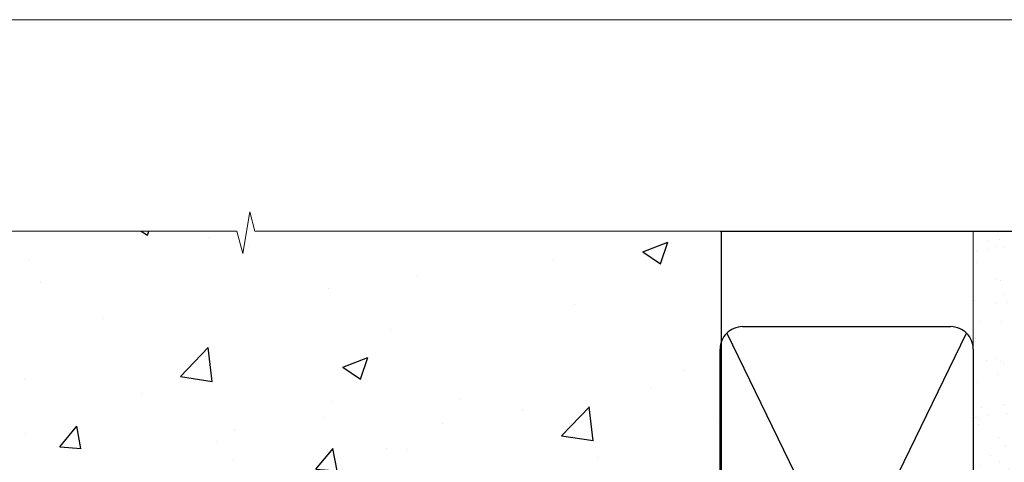
# Model space of a CAD drawing. Units: millimetres. Extents: x 0 to 633277, y -403 to 730.
# Drawn here: x 12152 to 12327, y 651 to 730 of the extents above; entities that cross this region are included whole.
import ezdxf

# ---------------------------------------------------------------- set-up
doc = ezdxf.new("R2010")
doc.units = ezdxf.units.MM
doc.linetypes.add('CENTER', pattern=[2, 1.25, -0.25, 0.25, -0.25])
doc.linetypes.add('Dashed', pattern=[564.4444465637206, 282.2222232818604, -282.2222232818602])
doc.layers.add('Aluminium Systems Ltd Joinery Detail', color=7, linetype='Continuous')
doc.layers.add('No Print', color=7, linetype='Continuous', plot=False)

# ---------------------------------------------------------------- blocks, each defined once
blk = doc.blocks.new('EIFS on Precast Wall Head AC40 Masonry')
at = {"layer": 'Aluminium Systems Ltd Joinery Detail'}
h = blk.add_hatch(dxfattribs=at)
h.set_pattern_fill('AR-CONC', color=256, scale=0.25)
h.set_pattern_definition([(49.99999999999999, (-355.5577768957412, -6568.81983904667), (45.546167249001, -3.984771384725772), [4.7625, -52.3875]), (355, (-355.5577768957412, -6568.81983904667), (-8.810855356242335, 47.76421130975879), [3.81, -41.9101460425]), (100.4514447, (-351.7622751457412, -6569.15190242167), (36.73531177258832, 43.77943797804878), [4.047502199999999, -44.52256114999999]), (46.18420000000002, (-355.5577768957412, -6556.11983904667), (67.76976022303248, -10.51058198318179), [7.143749999999998, -78.58124999999997]), (96.63555760999996, (-349.9103018957412, -6556.995714046669), (59.35103351287575, 61.85653114943038), [6.071255785, -66.78390204]), (351.1841511700001, (-355.5577768957412, -6556.11983904667), (59.35103351624426, 61.85653114638316), [5.7149917675, -62.86493298]), (21, (-349.2077768957412, -6559.29483904667), (37.90359781728312, -25.5662995467719), [4.7625, -52.3875]), (326.0000000000001, (-349.2077768957412, -6559.29483904667), (15.45050708691177, 46.04699153057982), [3.81, -41.91]), (71.45144499999999, (-346.0491437457412, -6561.425364021669), (53.35410481967904, 20.48069222147631), [4.0475022, -44.5224844]), (37.50000000000001, (-355.5577768957412, -6568.81983904667), (0.7721508126479542, 21.13875971828828), [0, -41.402, 0, -42.545, 0, -42.06875]), (7.499999999999999, (-355.5577768957412, -6568.81983904667), (16.70491562757644, 25.04514370452988), [0, -24.257, 0, -40.4495, 0, -16.03375]), (327.5, (-369.7182768957412, -6568.81983904667), (33.89764879171785, -1.432185998168361), [0, -15.875, 0, -49.53, 0, -65.7225]), (317.5, (-376.0682768957412, -6568.81983904667), (37.03229534650451, 6.356622758333257), [0, -20.6375, 0, -32.893, 0, -46.6725])])
h.paths.add_polyline_path([(-55.95120649151704, 123.6781901806407), (-138.8287604478173, 123.6781901806407), (-139.7324708563028, 127.1120938996773), (-140.9990641196709, 119.6940689919156), (-142.0364273141822, 123.6781901806407), (-245.951206491517, 123.6781901806407), (-245.951206491517, 41.71416046222294), (-141.951206491517, 41.71416046222294), (-141.951206491517, 16.71416046222294), (-92.13817298494291, 16.71416046222294), (-92.13817298494291, 21.18477407472983), (-94.21464032165716, 21.18477407472983), (-94.21464032165738, 60.12482197002737), (-90.99867864876745, 61.86168250869105), (-90.64338143494302, 63.18766976247207), (-90.28808422111831, 61.86168250869105), (-87.07212254822969, 60.12482197002737), (-87.07212254822991, 21.18477407472983), (-88.7415402347699, 21.18477407472983), (-89.14858988494296, 20.88126230460966), (-89.14858988494296, 16.71416046222294), (-55.95120649151704, 16.71416046222294)])
at = {"layer": 'Aluminium Systems Ltd Joinery Detail', "linetype": 'Continuous', "lineweight": 5, "ltscale": 0.12}
blk.add_lwpolyline([(-46.31253985655576, 123.6781901806407), (-138.8287604478173, 123.6781901806407), (-139.7324708563028, 127.1120938996773), (-140.9990641196709, 119.6940689919156), (-142.0364273141822, 123.6781901806407), (-311.5984363646844, 123.6781901806407)], dxfattribs=at)
at = {"layer": 'Aluminium Systems Ltd Joinery Detail', "linetype": 'Dashed'}
blk.add_lwpolyline([(-55.95120649151704, 123.6781901806407), (-55.95120649151704, 16.71416046222294), (-141.951206491517, 16.71416046222294)], dxfattribs=at)
blk = doc.blocks.new('45mm Strapping Head')
h = blk.add_hatch()
h.set_pattern_fill('AR-SAND', color=0, scale=0.15)
h.set_pattern_definition([(37.50000000000001, (-303.6066994921879, -706.8323937844989), (-0.2400046943976069, 7.341198559940135), [0, -5.791200000000001, 0, -6.476999999999999, 0, -6.191249999999999]), (7.499999999999999, (-303.6066994921879, -706.8323937844989), (6.74284924707004, 10.75237650852531), [0, -3.124200000000001, 0, -5.2197, 0, -2.00025]), (327.5, (-308.2929994921877, -706.8323937844989), (11.86488555362187, 0.02155777017818536), [0, -1.905, 0, -6.858, 0, -8.9535]), (317.5, (-308.2929994921877, -706.8323937844989), (11.45334678708446, 3.343939848858243), [0, -0.9524999999999999, 0, -4.495799999999999, 0, -5.1435])])
h.paths.add_polyline_path([(109.499679307613, -154.1988903898473), (100.0013899249552, -154.1988903898473), (100.0013899249552, -15.24696357440916), (109.499679307613, -15.24696357440916)])
at = {"layer": 'Aluminium Systems Ltd Joinery Detail', "linetype": 'Dashed'}
for p, q in [((55.00138992495522, -15.24696357440905), (135.7975892035647, -15.24696357440905)), ((56.17296280020901, -33.3825661680803), (98.82981704970098, -121.0394204175727)), ((56.17296280020901, -121.0394204175727), (98.82981704970143, -33.3825661680803))]:
    blk.add_line(p, q, dxfattribs=at)
at = {"layer": 'Aluminium Systems Ltd Joinery Detail', "lineweight": 5}
blk.add_lwpolyline([(100.0013899249552, -15.24696357440916), (100.0013899249552, -154.1988903898473), (109.499679307613, -154.1988903898473), (109.499679307613, -15.24696357440916)], dxfattribs=at)
at = {"layer": 'Aluminium Systems Ltd Joinery Detail', "linetype": 'Dashed'}
blk.add_lwpolyline([(55.00138992495522, -36.21099329282652, -0.414213562373095), (59.00138992495522, -32.21099329282652), (96.00138992495522, -32.21099329282652, -0.414213562373095), (100.0013899249552, -36.21099329282652), (100.0013899249552, -118.2109932928265, -0.414213562373095), (96.00138992495522, -122.2109932928265), (59.00138992495522, -122.2109932928265, -0.414213562373095), (55.00138992495522, -118.2109932928265)], format="xyb", close=True, dxfattribs=at)
at = {"layer": 'Aluminium Systems Ltd Joinery Detail', "linetype": 'CENTER', "lineweight": 5, "ltscale": 3, "const_width": 0.5, "elevation": 2.000000000000007}
blk.add_lwpolyline([(55.00138992495522, -122.7421894329468), (96.01024019805209, -122.7421894329468)], dxfattribs=at)
at = {"layer": 'Aluminium Systems Ltd Joinery Detail', "linetype": 'Dashed', "lineweight": 5, "ltscale": 0.01, "const_width": 0.25, "elevation": 0.2500000000000036}
blk.add_lwpolyline([(55.00138992495522, -122.3440490102982), (96.01024019805254, -122.344049010298)], dxfattribs=at)
blk = doc.blocks.new('Page Layout')
at = {"layer": 'Aluminium Systems Ltd Joinery Detail', "color": 8, "lineweight": 5}
blk.add_lwpolyline([(0, 730.131892914731), (0, 0), (553.0825377109722, 0), (553.0825377109722, 730.131892914731)], close=True, dxfattribs=at)

msp = doc.modelspace()

# ---------------------------------------------------------------- block references
at = {"layer": 'Aluminium Systems Ltd Joinery Detail'}
msp.add_blockref('EIFS on Precast Wall Head AC40 Masonry', (12332.26826162657, 568.8478556232776), dxfattribs=at)
at = {"layer": 'Aluminium Systems Ltd Joinery Detail', "color": 0, "linetype": 'Dashed'}
msp.add_blockref('45mm Strapping Head', (12221.14644933476, 707.7449928017195), dxfattribs=at)
at = {"layer": 'No Print'}
msp.add_blockref('Page Layout', (11976.54126885549, 0), dxfattribs=at)

doc.saveas('drawing.dxf')
